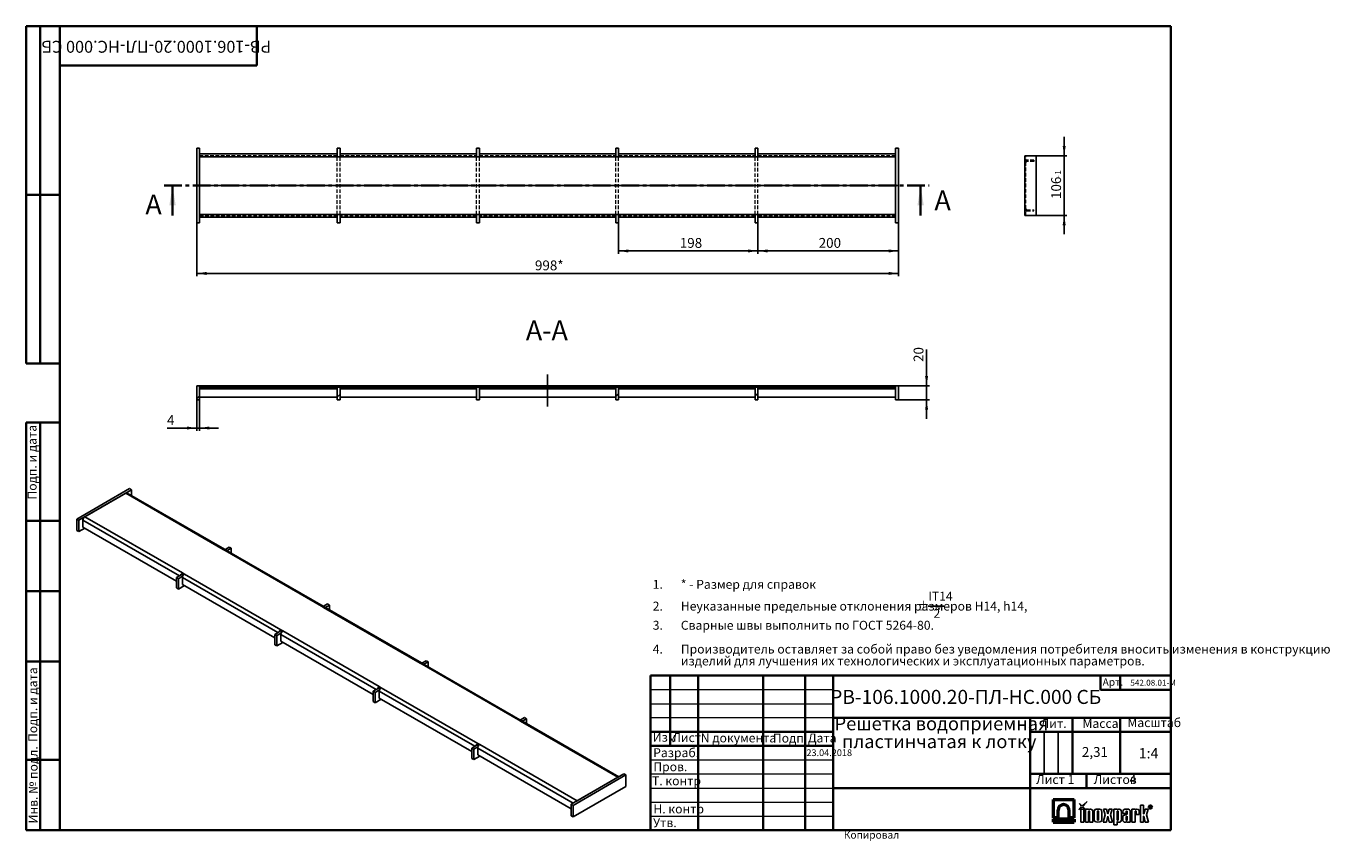
# Model space of a CAD drawing. Units: millimetres. Extents: x 8 to 472, y 1 to 291.
import ezdxf

# ---------------------------------------------------------------- set-up
doc = ezdxf.new("R2010")
doc.units = ezdxf.units.MM
for name, pattern in [('SLD-Сплошная', [0]), ('SLD-Тонкая-Толстая', [10.16, 6.35, -1.27, 1.27, -1.27]), ('SLD-Штриховая', [1.905, 1.27, -0.635])]:
    doc.linetypes.add(name, pattern=pattern)
doc.layers.add('FORMAT', color=7, linetype='SLD-Сплошная')
for name, color, linetype, lineweight in [('INOX', 150, 'SLD-Сплошная', 35), ('ОСНОВНАЯ_ЛИНИЯ', 179, 'SLD-Сплошная', 140), ('РИСОВАНИЕ', 216, 'SLD-Сплошная', 50)]:
    doc.layers.add(name, color=color, linetype=linetype, lineweight=lineweight)
doc.styles.add('SLDTEXTSTYLE1', font='GOST_0.TTF', dxfattribs={"bigfont": 'bigfont'})
doc.styles.add('SLDTEXTSTYLE2', font='GOST_0.TTF')
doc.styles.add('SLDTEXTSTYLE3', font='GOST_0.TTF', dxfattribs={"width": 0.747562})
doc.styles.add('SLDTEXTSTYLE4', font='GOST_0.TTF', dxfattribs={"bigfont": 'bigfont'})
doc.styles.add('SLDTEXTSTYLE5', font='GOST_0.TTF')
doc.dimstyles.new('SLDDIMSTYLE0', dxfattribs={"dimtxt": 3.5, "dimasz": 3.5, "dimexe": 0, "dimexo": 0.0625, "dimgap": 0.875, "dimtad": 2, "dimlfac": 4, "dimrnd": 1e-09, "dimzin": 12, "dimdsep": 46, "dimtxsty": 'SLDTEXTSTYLE2', "dimsah": 1, "dimcen": 0.09, "dimadec": 0, "dimazin": 3, "dimtfac": 1, "dimtdec": 3, "dimtofl": 0, "dimtmove": 0, "dimatfit": 3, "dimfxl": 1, "dimfrac": 2, "dimtolj": 1, "dimtzin": 12, "dimarcsym": 0})
doc.dimstyles.new('SLDDIMSTYLE1', dxfattribs={"dimtxt": 3.5, "dimasz": 3.5, "dimexe": 0, "dimexo": 0.0625, "dimgap": 0.875, "dimtad": 2, "dimlfac": 4, "dimrnd": 1e-09, "dimzin": 12, "dimdsep": 46, "dimtxsty": 'SLDTEXTSTYLE2', "dimsah": 1, "dimcen": 0.09, "dimadec": 0, "dimazin": 3, "dimtfac": 1, "dimtdec": 3, "dimtmove": 0, "dimatfit": 0, "dimfxl": 1, "dimfrac": 2, "dimtolj": 1, "dimtzin": 12, "dimarcsym": 0})
doc.dimstyles.new('SLDDIMSTYLE2', dxfattribs={"dimtxt": 3.5, "dimasz": 3.5, "dimexe": 0, "dimexo": 0.0625, "dimgap": 0.875, "dimtad": 2, "dimlfac": 5, "dimrnd": 1e-09, "dimzin": 12, "dimdsep": 46, "dimtxsty": 'SLDTEXTSTYLE2', "dimsah": 1, "dimcen": 0.09, "dimadec": 0, "dimazin": 3, "dimtol": 1, "dimtm": 1, "dimtfac": 1, "dimtdec": 3, "dimtmove": 0, "dimatfit": 0, "dimfxl": 1, "dimfrac": 2, "dimtolj": 1, "dimarcsym": 0})

# ---------------------------------------------------------------- blocks, each defined once
blk = doc.blocks.new('Блок1')
at = {"color": 96, "linetype": 'SLD-Сплошная', "lineweight": 25, "true_color": 0x008000}
for p, q in [((373.66, 9.38), (374.8, 9.38)), ((373.66, 4.82), (373.66, 9.38)), ((374.8, 9.38), (374.8, 4.82)), ((375.3, 4.82), (375.3, 9.38)), ((375.3, 9.38), (376.45, 9.38)), ((376.45, 9.38), (376.45, 9.18)), ((382.83, 9.38), (381.76, 9.38)), ((381.76, 9.38), (382.37, 7.38)), ((383.29, 7.72), (382.83, 9.38)), ((383.29, 7.72), (383.74, 9.38)), ((383.74, 9.38), (384.82, 9.38)), ((384.82, 9.38), (384.21, 7.38)), ((385.46, 3.79), (385.46, 9.38)), ((385.46, 9.38), (386.61, 9.38)), ((386.61, 9.38), (386.61, 9.18)), ((391.87, 9.38), (393.01, 9.38)), ((391.87, 4.82), (391.87, 9.38)), ((393.01, 9.38), (393.01, 9.18)), ((394.91, 4.82), (394.91, 10.88)), ((394.91, 10.88), (395.99, 10.88)), ((395.99, 10.88), (395.99, 7.72)), ((396.05, 7.72), (396.5, 9.38)), ((396.5, 9.38), (397.58, 9.38)), ((397.58, 9.38), (396.97, 7.38)), ((374.8, 4.82), (373.66, 4.82)), ((376.45, 4.82), (375.3, 4.82)), ((376.45, 8.51), (376.45, 4.82)), ((376.82, 4.82), (376.82, 8.51)), ((377.96, 4.82), (376.82, 4.82)), ((377.96, 8.34), (377.96, 4.82)), ((378.46, 5.85), (378.46, 8.48)), ((379.61, 8.58), (379.61, 6.52)), ((379.61, 6.52), (379.61, 5.68)), ((379.96, 6.48), (379.96, 8.58)), ((379.96, 5.68), (379.96, 6.48)), ((381.11, 8.41), (381.11, 5.85)), ((382.37, 7.38), (381.61, 4.82)), ((381.61, 4.82), (382.79, 4.82)), ((382.79, 4.82), (383.29, 6.97)), ((383.78, 4.82), (383.29, 6.97)), ((384.96, 4.82), (383.78, 4.82)), ((384.21, 7.38), (384.96, 4.82)), ((386.61, 8.49), (386.61, 5.71)), ((386.61, 5.02), (386.61, 3.79)), ((386.97, 5.71), (386.97, 8.49)), ((388.11, 8.34), (388.11, 5.86)), ((388.61, 7.84), (388.61, 8.52)), ((389.76, 7.84), (388.61, 7.84)), ((388.61, 5.82), (388.61, 6.59)), ((389.16, 7.3), (390.13, 7.69)), ((389.76, 8.53), (389.76, 7.84)), ((389.76, 6.61), (389.76, 6.55)), ((389.76, 6.55), (389.76, 5.66)), ((390.13, 6.92), (389.93, 6.83)), ((390.13, 7.69), (390.13, 8.53)), ((390.13, 5.66), (390.13, 6.92)), ((390.13, 4.82), (390.13, 5)), ((391.28, 4.82), (390.13, 4.82)), ((391.28, 8.52), (391.28, 4.82)), ((393.01, 4.82), (391.87, 4.82)), ((393.01, 8.51), (393.01, 4.82)), ((393.38, 7.52), (393.38, 8.51)), ((394.47, 7.52), (393.38, 7.52)), ((394.47, 8.34), (394.47, 7.52)), ((395.99, 4.82), (394.91, 4.82)), ((395.99, 7.72), (396.05, 7.72)), ((395.99, 6.97), (395.99, 4.82)), ((396.05, 6.97), (395.99, 6.97)), ((396.54, 4.82), (396.05, 6.97)), ((397.72, 4.82), (396.54, 4.82)), ((396.97, 7.38), (397.72, 4.82)), ((386.61, 3.79), (385.46, 3.79))]:
    blk.add_line(p, q, dxfattribs=at)
at = {"color": 8, "linetype": 'Continuous', "lineweight": 0, "true_color": 0x808080}
for points in [[(373.01, 9.18), (373.31, 9.57), (373.71, 9.91), (373.79, 10.41)], [(375.95, 12.16), (375.5, 11.64), (374.76, 11.01), (374.55, 10.34)], [(374.55, 10.34), (374.59, 10.07), (374.92, 9.72), (375.07, 9.54)]]:
    blk.add_open_spline(points, degree=3, dxfattribs=at)
for points, knots in [([(375.07, 9.54), (374.83, 9.66), (374.69, 9.87), (374.42, 9.96), (373.87, 10.15), (373.36, 9.49), (373.01, 9.18)], [0, 0, 0, 0, 1, 1, 1, 2, 2, 2, 2]), ([(373.09, 11.48), (373.47, 11.29), (373.7, 10.79), (374.17, 10.75), (374.48, 10.73), (375.77, 11.98), (375.95, 12.16)], [0, 0, 0, 0, 1, 1, 1, 2, 2, 2, 2]), ([(373.79, 10.41), (373.78, 10.63), (373.48, 11.05), (373.28, 11.28), (373.09, 11.48)], [0, 0, 0, 0, 0.452062, 1, 1, 1, 1])]:
    blk.add_open_spline(points, degree=3, knots=knots, dxfattribs=at)
at = {"color": 96, "linetype": 'SLD-Сплошная', "lineweight": 25, "true_color": 0x008000}
for points, degree in [([(376.45, 9.18), (376.55, 9.25), (376.65, 9.31), (376.77, 9.35)], 3), ([(376.77, 9.35), (376.88, 9.39), (376.99, 9.41), (377.11, 9.41)], 3), ([(377.11, 9.41), (377.42, 9.41), (377.65, 9.34), (377.77, 9.2)], 3), ([(378.71, 9.25), (378.88, 9.38), (379.27, 9.44), (379.85, 9.44)], 3), ([(379.85, 9.44), (380.37, 9.44), (380.71, 9.38), (380.88, 9.27)], 3), ([(386.61, 9.18), (386.71, 9.25), (386.81, 9.31), (386.92, 9.35)], 3), ([(386.92, 9.35), (387.04, 9.39), (387.15, 9.41), (387.26, 9.41)], 3), ([(387.26, 9.41), (387.58, 9.41), (387.79, 9.34), (387.92, 9.2)], 3), ([(388.88, 9.24), (389.05, 9.35), (389.41, 9.41), (389.94, 9.41)], 3), ([(389.94, 9.41), (390.48, 9.41), (390.85, 9.35), (391.02, 9.22)], 3), ([(393.01, 9.18), (393.11, 9.25), (393.21, 9.31), (393.32, 9.35)], 3), ([(393.32, 9.35), (393.43, 9.39), (393.53, 9.41), (393.65, 9.41)], 3), ([(393.65, 9.41), (393.95, 9.41), (394.16, 9.34), (394.27, 9.18)], 3), ([(376.5, 8.67), (376.47, 8.65), (376.45, 8.59), (376.45, 8.51)], 3), ([(376.64, 8.72), (376.57, 8.72), (376.52, 8.7), (376.5, 8.67)], 3), ([(376.78, 8.67), (376.75, 8.7), (376.69, 8.72), (376.64, 8.72)], 3), ([(376.82, 8.51), (376.82, 8.59), (376.81, 8.65), (376.78, 8.67)], 3), ([(377.77, 9.2), (377.9, 9.04), (377.96, 8.76), (377.96, 8.34)], 3), ([(378.46, 8.48), (378.46, 8.87), (378.54, 9.13), (378.71, 9.25)], 3), ([(378.7, 4.99), (378.54, 5.11), (378.46, 5.4), (378.46, 5.85)], 3), ([(379.76, 4.82), (379.22, 4.82), (378.87, 4.87), (378.7, 4.99)], 3), ([(379.65, 8.76), (379.62, 8.72), (379.61, 8.66), (379.61, 8.58)], 3), ([(379.61, 5.68), (379.61, 5.59), (379.62, 5.54), (379.65, 5.51)], 3), ([(379.78, 8.8), (379.72, 8.8), (379.68, 8.79), (379.65, 8.76)], 3), ([(379.65, 5.51), (379.68, 5.47), (379.72, 5.45), (379.78, 5.45)], 3), ([(380.87, 4.99), (380.71, 4.87), (380.34, 4.82), (379.76, 4.82)], 3), ([(379.92, 8.75), (379.89, 8.79), (379.85, 8.8), (379.78, 8.8)], 3), ([(379.78, 5.45), (379.85, 5.45), (379.89, 5.47), (379.92, 5.49)], 3), ([(379.96, 8.58), (379.96, 8.66), (379.95, 8.72), (379.92, 8.75)], 3), ([(379.92, 5.49), (379.95, 5.52), (379.96, 5.58), (379.96, 5.68)], 3), ([(381.11, 5.85), (381.11, 5.4), (381.04, 5.1), (380.87, 4.99)], 3), ([(380.88, 9.27), (381.04, 9.14), (381.11, 8.86), (381.11, 8.41)], 3), ([(386.65, 8.66), (386.62, 8.63), (386.61, 8.58), (386.61, 8.49)], 3), ([(386.61, 5.71), (386.61, 5.62), (386.62, 5.56), (386.65, 5.52)], 3), ([(386.92, 4.85), (386.81, 4.89), (386.71, 4.93), (386.61, 5.02)], 3), ([(386.8, 8.72), (386.72, 8.72), (386.68, 8.7), (386.65, 8.66)], 3), ([(386.65, 5.52), (386.68, 5.49), (386.72, 5.48), (386.8, 5.48)], 3), ([(386.91, 8.67), (386.88, 8.7), (386.85, 8.72), (386.8, 8.72)], 3), ([(386.8, 5.48), (386.85, 5.48), (386.89, 5.49), (386.94, 5.54)], 3), ([(386.97, 8.59), (386.97, 8.62), (386.95, 8.65), (386.91, 8.67)], 3), ([(387.29, 4.79), (387.16, 4.79), (387.04, 4.8), (386.92, 4.85)], 3), ([(386.94, 5.54), (386.95, 5.56), (386.97, 5.62), (386.97, 5.71)], 3), ([(386.97, 8.55), (386.97, 8.58), (386.97, 8.59)], 2), ([(386.97, 8.49), (386.97, 8.52), (386.97, 8.53), (386.97, 8.55)], 3), ([(387.93, 5.02), (387.8, 4.86), (387.59, 4.79), (387.29, 4.79)], 3), ([(387.92, 9.2), (388.06, 9.04), (388.11, 8.76), (388.11, 8.34)], 3), ([(388.11, 5.86), (388.11, 5.45), (388.06, 5.17), (387.93, 5.02)], 3), ([(388.61, 8.52), (388.61, 8.89), (388.7, 9.13), (388.88, 9.24)], 3), ([(388.61, 6.59), (388.61, 6.77), (388.65, 6.92), (388.74, 7.01)], 3), ([(388.8, 5), (388.68, 5.14), (388.61, 5.41), (388.61, 5.82)], 3), ([(388.74, 7.01), (388.82, 7.11), (388.97, 7.2), (389.16, 7.3)], 3), ([(389.42, 4.79), (389.14, 4.79), (388.92, 4.86), (388.8, 5)], 3), ([(389.8, 4.85), (389.68, 4.8), (389.56, 4.79), (389.42, 4.79)], 3), ([(389.8, 8.72), (389.77, 8.67), (389.76, 8.62), (389.76, 8.53)], 3), ([(389.8, 6.75), (389.77, 6.7), (389.76, 6.66), (389.76, 6.61)], 3), ([(389.76, 5.66), (389.76, 5.58), (389.77, 5.51), (389.8, 5.48)], 3), ([(389.94, 8.77), (389.87, 8.77), (389.83, 8.75), (389.8, 8.72)], 3), ([(389.93, 6.83), (389.87, 6.82), (389.83, 6.77), (389.8, 6.75)], 3), ([(389.8, 5.48), (389.83, 5.44), (389.89, 5.42), (389.96, 5.42)], 3), ([(390.13, 5), (390.03, 4.93), (389.92, 4.87), (389.8, 4.85)], 3), ([(390.09, 8.72), (390.06, 8.75), (390.02, 8.77), (389.94, 8.77)], 3), ([(389.96, 5.42), (390.02, 5.42), (390.06, 5.44), (390.09, 5.47)], 3), ([(390.13, 8.53), (390.13, 8.63), (390.11, 8.69), (390.09, 8.72)], 3), ([(390.09, 5.47), (390.11, 5.51), (390.13, 5.56), (390.13, 5.66)], 3), ([(391.02, 9.22), (391.19, 9.11), (391.28, 8.87), (391.28, 8.52)], 3), ([(393.05, 8.67), (393.02, 8.65), (393.01, 8.59), (393.01, 8.51)], 3), ([(393.19, 8.72), (393.12, 8.72), (393.08, 8.7), (393.05, 8.67)], 3), ([(393.34, 8.67), (393.31, 8.7), (393.26, 8.72), (393.19, 8.72)], 3), ([(393.38, 8.51), (393.38, 8.59), (393.36, 8.65), (393.34, 8.67)], 3), ([(394.27, 9.18), (394.4, 9.04), (394.47, 8.76), (394.47, 8.34)], 3)]:
    blk.add_open_spline(points, degree=degree, dxfattribs=at)
at = {"layer": 'ОСНОВНАЯ_ЛИНИЯ', "color": 96, "lineweight": 25, "true_color": 0x008000}
blk.add_line((371.3, 12.82), (371.3, 6.32), dxfattribs=at)
at = {"layer": 'РИСОВАНИЕ'}
for p, q in [((363.79, 12.82), (371.3, 12.82)), ((363.79, 12.82), (363.79, 6.32)), ((371.3, 6.32), (371.3, 12.82)), ((365.59, 6.32), (363.79, 6.32)), ((363.79, 6.32), (363.89, 6.22)), ((363.79, 5.82), (363.79, 4.82)), ((371.3, 5.82), (363.79, 5.82)), ((363.79, 4.82), (371.3, 4.82)), ((365.59, 6.32), (365.59, 9.07)), ((369.5, 6.32), (369.5, 9.07)), ((371.3, 6.32), (369.5, 6.32)), ((371.3, 5.82), (371.3, 4.82))]:
    blk.add_line(p, q, dxfattribs=at)
at = {"layer": 'РИСОВАНИЕ', "color": 96, "lineweight": 25, "true_color": 0x008000}
for p, q in [((363.79, 12.82), (371.3, 12.82)), ((363.79, 6.32), (363.79, 12.82)), ((398.13, 9.78), (398.13, 10.48)), ((398.13, 10.48), (398.38, 10.48)), ((398.25, 9.78), (398.13, 9.78)), ((398.38, 10.39), (398.25, 10.39)), ((398.25, 10.39), (398.25, 10.17)), ((398.25, 10.17), (398.39, 10.17)), ((398.32, 10.08), (398.25, 10.08)), ((398.25, 10.08), (398.25, 9.78)), ((398.59, 9.78), (398.53, 9.89)), ((398.73, 9.78), (398.59, 9.78)), ((398.64, 9.91), (398.73, 9.78)), ((365.59, 6.32), (363.79, 6.32)), ((363.79, 5.82), (371.3, 5.82)), ((363.79, 4.82), (363.79, 5.82)), ((371.3, 4.82), (363.79, 4.82)), ((365.59, 9.07), (365.59, 6.32)), ((369.5, 6.32), (369.5, 9.07)), ((371.3, 6.32), (369.5, 6.32)), ((371.3, 5.82), (371.3, 4.82))]:
    blk.add_line(p, q, dxfattribs=at)
at = {"layer": 'РИСОВАНИЕ', "color": 96, "lineweight": 35, "true_color": 0x008000}
blk.add_circle((398.42, 10.14), 0.6, dxfattribs=at)
at = {"layer": 'РИСОВАНИЕ'}
blk.add_arc((367.54, 9.07), 1.96, 0, 180, dxfattribs=at)
at = {"layer": 'РИСОВАНИЕ', "color": 96, "lineweight": 25, "true_color": 0x008000}
blk.add_arc((367.54, 9.07), 1.96, 0, 180, dxfattribs=at)
for points in [[(398.41, 10.05), (398.39, 10.07), (398.36, 10.08), (398.32, 10.08)], [(398.38, 10.48), (398.46, 10.48), (398.52, 10.48), (398.56, 10.46)], [(398.49, 10.37), (398.47, 10.38), (398.43, 10.39), (398.38, 10.39)], [(398.39, 10.17), (398.45, 10.17), (398.5, 10.18), (398.52, 10.2)], [(398.53, 9.89), (398.48, 9.97), (398.44, 10.03), (398.41, 10.05)], [(398.62, 10.16), (398.59, 10.12), (398.54, 10.1), (398.48, 10.09)], [(398.48, 10.09), (398.5, 10.08), (398.52, 10.07), (398.54, 10.05)], [(398.54, 10.34), (398.53, 10.35), (398.51, 10.37), (398.49, 10.37)], [(398.52, 10.2), (398.55, 10.22), (398.56, 10.25), (398.56, 10.28)], [(398.56, 10.28), (398.56, 10.3), (398.55, 10.32), (398.54, 10.34)], [(398.54, 10.05), (398.57, 10.03), (398.6, 9.98), (398.64, 9.91)], [(398.56, 10.46), (398.59, 10.45), (398.62, 10.43), (398.65, 10.39)], [(398.68, 10.29), (398.68, 10.24), (398.66, 10.19), (398.62, 10.16)], [(398.65, 10.39), (398.67, 10.36), (398.68, 10.33), (398.68, 10.29)]]:
    blk.add_open_spline(points, degree=3, dxfattribs=at)
blk = doc.blocks.new('SW_NOTE_0')
at = {"layer": 'FORMAT', "color": 0, "char_height": 4.7625, "attachment_point": 2, "style": 'SLDTEXTSTYLE1'}
for s, insert in [(' Решетка водоприемная ', (29.69, 6.28)), ('пластинчатая к лотку', (29.62, -0.07))]:
    blk.add_mtext(s, dxfattribs=dict(at, insert=insert))
blk = doc.blocks.new('SW_NOTE_1')
at = {"layer": 'FORMAT', "color": 0}
blk.add_line((87.97, -5.16), (93.55, -5.16), dxfattribs=at)
at = {"layer": 'FORMAT', "color": 0, "attachment_point": 1}
for s, insert, char_height, style in [('1.', (-10, 4.19), 3.175, 'SLDTEXTSTYLE2'), ('* - Размер для справок', (0, 4.19), 3.175, 'SLDTEXTSTYLE1'), ('2.', (-10, -3.56), 3.175, 'SLDTEXTSTYLE2'), ('Неуказанные предельные отклонения размеров H14, h14, ', (0, -3.56), 3.175, 'SLDTEXTSTYLE1'), ('%%p', (84.07, -3.56), 3.175, 'SLDTEXTSTYLE2'), ('IT14', (87.97, -0.05), 3.175, 'SLDTEXTSTYLE2'), ('2', (89.83, -6.14), 3.17, 'SLDTEXTSTYLE2'), ('3.', (-10, -10.37), 3.175, 'SLDTEXTSTYLE2'), ('Сварные швы выполнить по ГОСТ 5264-80.', (0, -10.37), 3.175, 'SLDTEXTSTYLE1'), ('Производитель оставляет за собой право без уведомления потребителя вносить изменения в конструкцию ', (0, -18.84), 3.175, 'SLDTEXTSTYLE1'), ('4.', (-10, -18.84), 3.175, 'SLDTEXTSTYLE2'), ('изделий для лучшения их технологических и эксплуатационных параметров.', (0, -23.07), 3.175, 'SLDTEXTSTYLE1')]:
    blk.add_mtext(s, dxfattribs=dict(at, insert=insert, char_height=char_height, style=style))
blk = doc.blocks.new('_D')
at = {"layer": 'FORMAT'}
for p, q in [((68.66, 221.01), (68.66, 202.02)), ((318.16, 221.01), (318.16, 202.02)), ((318.16, 203.02), (68.66, 203.02))]:
    blk.add_line(p, q, dxfattribs=at)
for points in [[(68.66, 203.02), (72.16, 202.48), (72.16, 203.56)], [(318.16, 203.02), (314.66, 203.56), (314.66, 202.48)]]:
    blk.add_solid(points, dxfattribs=at)
at = {"layer": 'FORMAT', "insert": (188.92, 207.63), "char_height": 3.5, "attachment_point": 1, "style": 'SLDTEXTSTYLE5'}
blk.add_mtext('998*', dxfattribs=at)
blk = doc.blocks.new('_D_1')
at = {"layer": 'FORMAT'}
for p, q in [((268.16, 221.01), (268.16, 210.02)), ((318.16, 221.01), (318.16, 210.02)), ((268.16, 211.02), (318.16, 211.02))]:
    blk.add_line(p, q, dxfattribs=at)
for points in [[(268.16, 211.02), (271.66, 210.48), (271.66, 211.56)], [(318.16, 211.02), (314.66, 211.56), (314.66, 210.48)]]:
    blk.add_solid(points, dxfattribs=at)
at = {"layer": 'FORMAT', "insert": (289.79, 215.63), "char_height": 3.5, "attachment_point": 1, "style": 'SLDTEXTSTYLE5'}
blk.add_mtext('200', dxfattribs=at)
blk = doc.blocks.new('_D_2')
at = {"layer": 'FORMAT'}
for p, q in [((218.66, 221.01), (218.66, 210.02)), ((268.16, 221.01), (268.16, 210.02)), ((218.66, 211.02), (268.16, 211.02))]:
    blk.add_line(p, q, dxfattribs=at)
for points in [[(218.66, 211.02), (222.16, 210.48), (222.16, 211.56)], [(268.16, 211.02), (264.66, 211.56), (264.66, 210.48)]]:
    blk.add_solid(points, dxfattribs=at)
at = {"layer": 'FORMAT', "insert": (240.42, 215.63), "char_height": 3.5, "attachment_point": 1, "style": 'SLDTEXTSTYLE5'}
blk.add_mtext('198', dxfattribs=at)
blk = doc.blocks.new('_D_3')
at = {"layer": 'FORMAT'}
for p, q in [((328.16, 163.04), (328.16, 176.02)), ((318.17, 163.04), (329.16, 163.04)), ((328.16, 163.04), (328.16, 158.04)), ((318.17, 158.04), (329.16, 158.04)), ((328.16, 158.04), (328.16, 151.31))]:
    blk.add_line(p, q, dxfattribs=at)
for points in [[(328.16, 163.04), (328.69, 166.54), (327.62, 166.54)], [(328.16, 158.04), (327.62, 154.54), (328.69, 154.54)]]:
    blk.add_solid(points, dxfattribs=at)
at = {"layer": 'FORMAT', "insert": (323.54, 171.54), "char_height": 3.5, "attachment_point": 1, "rotation": 90, "style": 'SLDTEXTSTYLE5'}
blk.add_mtext('20', dxfattribs=at)
blk = doc.blocks.new('_D_4')
at = {"layer": 'FORMAT'}
for p, q in [((68.66, 158.03), (68.66, 147.04)), ((69.66, 158.03), (69.66, 147.04)), ((68.66, 148.04), (58.13, 148.04)), ((69.66, 148.04), (68.66, 148.04)), ((69.66, 148.04), (76.39, 148.04))]:
    blk.add_line(p, q, dxfattribs=at)
for points in [[(68.66, 148.04), (65.16, 148.58), (65.16, 147.5)], [(69.66, 148.04), (73.16, 147.5), (73.16, 148.58)]]:
    blk.add_solid(points, dxfattribs=at)
at = {"layer": 'FORMAT', "insert": (58.13, 152.65), "char_height": 3.5, "attachment_point": 1, "style": 'SLDTEXTSTYLE5'}
blk.add_mtext('4', dxfattribs=at)
blk = doc.blocks.new('_D_5')
at = {"layer": 'FORMAT'}
for p, q in [((377.07, 244.87), (377.07, 251.6)), ((367.08, 244.87), (378.07, 244.87)), ((377.07, 223.67), (377.07, 244.87)), ((367.08, 223.67), (378.07, 223.67)), ((377.07, 223.67), (377.07, 216.94))]:
    blk.add_line(p, q, dxfattribs=at)
for points in [[(377.07, 244.87), (377.61, 248.37), (376.53, 248.37)], [(377.07, 223.67), (376.53, 220.17), (377.61, 220.17)]]:
    blk.add_solid(points, dxfattribs=at)
at = {"layer": 'FORMAT', "attachment_point": 1, "rotation": 90, "style": 'SLDTEXTSTYLE5'}
for s, insert, char_height in [('106', (372.46, 229.49), 3.5), ('1', (373.86, 238.15), 2.1), ('-', (373.86, 236.96), 2.1)]:
    blk.add_mtext(s, dxfattribs=dict(at, insert=insert, char_height=char_height))

msp = doc.modelspace()

# ---------------------------------------------------------------- hatches: boundary and pattern name
at = {"linetype": 'SLD-Сплошная', "lineweight": 18}
h = msp.add_hatch(dxfattribs=at)
h.set_pattern_fill('ANSI32', style=0)
h.paths.add_polyline_path([(69.6555, 158.0374), (69.6555, 163.0374), (68.6555, 163.0374), (68.6555, 158.0374)], flags=0)
h = msp.add_hatch(dxfattribs=at)
h.set_pattern_fill('ANSI32', angle=3e-322, style=0)
h.paths.add_polyline_path([(69.6555, 162.5374), (317.1555, 162.5374), (317.1555, 163.0374), (69.6555, 163.0374)], flags=0)
h = msp.add_hatch(dxfattribs=at)
h.set_pattern_fill('ANSI32', style=0)
h.paths.add_polyline_path([(119.6555, 158.0374), (119.6555, 162.5374), (118.6555, 162.5374), (118.6555, 158.0374)], flags=0)
h = msp.add_hatch(dxfattribs=at)
h.set_pattern_fill('ANSI32', style=0)
h.paths.add_polyline_path([(169.1555, 158.0374), (169.1555, 162.5374), (168.1555, 162.5374), (168.1555, 158.0374)], flags=0)
h = msp.add_hatch(dxfattribs=at)
h.set_pattern_fill('ANSI32', style=0)
h.paths.add_polyline_path([(218.6555, 158.0374), (218.6555, 162.5374), (217.6555, 162.5374), (217.6555, 158.0374)], flags=0)
h = msp.add_hatch(dxfattribs=at)
h.set_pattern_fill('ANSI32', style=0)
h.paths.add_polyline_path([(268.1555, 158.0374), (268.1555, 162.5374), (267.1555, 162.5374), (267.1555, 158.0374)], flags=0)
h = msp.add_hatch(dxfattribs=at)
h.set_pattern_fill('ANSI32', style=0)
h.paths.add_polyline_path([(318.1555, 158.0374), (318.1555, 163.0374), (317.1555, 163.0374), (317.1555, 158.0374)], flags=0)

# ---------------------------------------------------------------- linework, layer by layer
at = {"color": 7, "linetype": 'SLD-Сплошная', "lineweight": 25}
for p, q in [((69.6555, 247.5176), (68.6555, 247.5176)), ((68.6555, 221.0176), (68.6555, 247.5176)), ((69.6555, 221.0176), (69.6555, 247.5176)), ((119.6555, 247.5176), (118.6555, 247.5176)), ((118.6555, 245.3836), (118.6555, 247.5176)), ((119.6555, 245.3836), (119.6555, 247.5176)), ((169.1555, 247.5176), (168.1555, 247.5176)), ((168.1555, 245.3836), (168.1555, 247.5176)), ((169.1555, 245.3836), (169.1555, 247.5176)), ((218.6555, 247.5176), (217.6555, 247.5176)), ((217.6555, 245.3836), (217.6555, 247.5176)), ((218.6555, 245.3836), (218.6555, 247.5176)), ((268.1555, 247.5176), (267.1555, 247.5176)), ((267.1555, 245.3836), (267.1555, 247.5176)), ((268.1555, 245.3836), (268.1555, 247.5176)), ((318.1555, 247.5176), (317.1555, 247.5176)), ((317.1555, 221.0176), (317.1555, 247.5176)), ((318.1555, 221.0176), (318.1555, 247.5176)), ((69.6555, 245.5176), (118.6555, 245.5176)), ((118.6555, 244.5176), (69.6555, 244.5176)), ((69.6555, 244.5176), (69.6555, 224.0176)), ((118.6555, 245.3836), (118.6555, 244.5176)), ((119.6555, 244.5176), (118.6555, 244.5176)), ((119.6555, 245.5176), (168.1555, 245.5176)), ((119.6555, 244.5176), (119.6555, 245.3836)), ((168.1555, 244.5176), (119.6555, 244.5176)), ((168.1555, 245.3836), (168.1555, 244.5176)), ((169.1555, 244.5176), (168.1555, 244.5176)), ((169.1555, 245.5176), (217.6555, 245.5176)), ((169.1555, 244.5176), (169.1555, 245.3836)), ((217.6555, 244.5176), (169.1555, 244.5176)), ((217.6555, 245.3836), (217.6555, 244.5176)), ((218.6555, 244.5176), (217.6555, 244.5176)), ((218.6555, 245.5176), (267.1555, 245.5176)), ((218.6555, 244.5176), (218.6555, 245.3836)), ((267.1555, 244.5176), (218.6555, 244.5176)), ((267.1555, 245.3836), (267.1555, 244.5176)), ((268.1555, 244.5176), (267.1555, 244.5176)), ((268.1555, 245.5176), (317.1555, 245.5176)), ((268.1555, 244.5176), (268.1555, 245.3836)), ((317.1555, 244.5176), (268.1555, 244.5176)), ((317.1555, 224.0176), (317.1555, 244.5176)), ((363.0728, 223.6676), (363.0728, 244.8676)), ((367.0728, 244.8676), (363.0728, 244.8676)), ((367.0728, 223.6676), (367.0728, 244.8676)), ((69.6555, 224.0176), (118.6555, 224.0176)), ((118.6555, 223.0176), (69.6555, 223.0176)), ((118.6555, 224.0176), (119.6555, 224.0176)), ((118.6555, 224.0176), (118.6555, 223.1516)), ((118.6555, 221.0176), (118.6555, 223.1516)), ((119.6555, 224.0176), (168.1555, 224.0176)), ((119.6555, 223.1516), (119.6555, 224.0176)), ((119.6555, 221.0176), (119.6555, 223.1516)), ((168.1555, 223.0176), (119.6555, 223.0176)), ((168.1555, 224.0176), (169.1555, 224.0176)), ((168.1555, 224.0176), (168.1555, 223.1516)), ((168.1555, 221.0176), (168.1555, 223.1516)), ((169.1555, 224.0176), (217.6555, 224.0176)), ((169.1555, 223.1516), (169.1555, 224.0176)), ((169.1555, 221.0176), (169.1555, 223.1516)), ((217.6555, 223.0176), (169.1555, 223.0176)), ((217.6555, 224.0176), (218.6555, 224.0176)), ((217.6555, 224.0176), (217.6555, 223.1516)), ((217.6555, 221.0176), (217.6555, 223.1516)), ((218.6555, 224.0176), (267.1555, 224.0176)), ((218.6555, 223.1516), (218.6555, 224.0176)), ((218.6555, 221.0176), (218.6555, 223.1516)), ((267.1555, 223.0176), (218.6555, 223.0176)), ((267.1555, 224.0176), (268.1555, 224.0176)), ((267.1555, 224.0176), (267.1555, 223.1516)), ((267.1555, 221.0176), (267.1555, 223.1516)), ((268.1555, 223.1516), (268.1555, 224.0176)), ((268.1555, 224.0176), (317.1555, 224.0176)), ((268.1555, 221.0176), (268.1555, 223.1516)), ((317.1555, 223.0176), (268.1555, 223.0176)), ((367.0728, 223.6676), (363.0728, 223.6676)), ((69.6555, 221.0176), (68.6555, 221.0176)), ((119.6555, 221.0176), (118.6555, 221.0176)), ((169.1555, 221.0176), (168.1555, 221.0176)), ((218.6555, 221.0176), (217.6555, 221.0176)), ((268.1555, 221.0176), (267.1555, 221.0176)), ((318.1555, 221.0176), (317.1555, 221.0176)), ((68.6555, 163.0374), (68.6555, 158.0374)), ((69.6555, 163.0374), (68.6555, 163.0374)), ((69.6555, 163.0374), (69.6555, 158.0374)), ((317.1555, 163.0374), (69.6555, 163.0374)), ((69.6555, 163.0374), (69.6555, 162.5374)), ((317.1555, 162.5374), (69.6555, 162.5374)), ((118.6555, 162.5374), (118.6555, 158.0374)), ((119.6555, 162.5374), (118.6555, 162.5374)), ((119.6555, 162.5374), (119.6555, 158.0374)), ((168.1555, 162.5374), (168.1555, 158.0374)), ((169.1555, 162.5374), (168.1555, 162.5374)), ((169.1555, 162.5374), (169.1555, 158.0374)), ((217.6555, 162.5374), (217.6555, 158.0374)), ((218.6555, 162.5374), (217.6555, 162.5374)), ((218.6555, 162.5374), (218.6555, 158.0374)), ((267.1555, 162.5374), (267.1555, 158.0374)), ((268.1555, 162.5374), (267.1555, 162.5374)), ((268.1555, 162.5374), (268.1555, 158.0374)), ((317.1555, 163.0374), (317.1555, 158.0374)), ((318.1555, 163.0374), (317.1555, 163.0374)), ((317.1555, 162.5374), (317.1555, 163.0374)), ((318.1555, 163.0374), (318.1555, 158.0374)), ((69.6555, 158.0374), (68.6555, 158.0374)), ((69.6555, 162.0374), (118.6555, 162.0374)), ((69.6555, 159.0374), (118.6555, 159.0374)), ((119.6555, 158.0374), (118.6555, 158.0374)), ((119.6555, 162.0374), (168.1555, 162.0374)), ((119.6555, 159.0374), (168.1555, 159.0374)), ((169.1555, 158.0374), (168.1555, 158.0374)), ((169.1555, 162.0374), (217.6555, 162.0374)), ((169.1555, 159.0374), (217.6555, 159.0374)), ((218.6555, 158.0374), (217.6555, 158.0374)), ((218.6555, 162.0374), (267.1555, 162.0374)), ((218.6555, 159.0374), (267.1555, 159.0374)), ((268.1555, 158.0374), (267.1555, 158.0374)), ((268.1555, 162.0374), (317.1555, 162.0374)), ((268.1555, 159.0374), (317.1555, 159.0374)), ((318.1555, 158.0374), (317.1555, 158.0374)), ((26.0901, 115.6807), (44.8284, 126.4981)), ((26.7972, 115.2725), (45.5356, 126.0899)), ((45.5356, 126.0899), (44.8284, 126.4981)), ((45.5356, 123.9788), (45.5356, 126.0899)), ((43.4142, 124.8653), (28.9185, 116.4971)), ((78.0625, 104.8633), (43.4142, 124.8653)), ((78.5624, 104.9128), (43.9142, 124.9148)), ((28.9185, 116.4971), (63.5668, 96.4951)), ((26.7972, 115.2725), (26.0901, 115.6807)), ((26.0901, 111.598), (26.0901, 115.6807)), ((26.7972, 111.1898), (26.0901, 111.598)), ((26.7972, 111.1898), (26.7972, 115.2725)), ((26.7972, 111.1898), (28.9187, 112.4145)), ((28.2114, 112.8227), (28.2114, 115.2724)), ((61.4455, 93.6371), (28.2114, 112.8227)), ((78.7696, 104.4551), (78.0625, 104.8633)), ((78.4161, 104.6592), (80.1838, 105.6796)), ((113.0643, 84.6572), (78.7696, 104.4551)), ((113.5642, 84.7067), (79.2695, 104.5046)), ((79.416, 104.42), (80.8909, 105.2714)), ((80.8909, 105.2714), (80.1838, 105.6796)), ((80.8909, 103.5686), (80.8909, 105.2714)), ((61.4455, 94.8622), (63.5668, 96.0868)), ((62.1526, 94.454), (61.4455, 94.8622)), ((61.4455, 91.1878), (61.4455, 94.8622)), ((62.1526, 94.454), (63.6615, 95.3251)), ((62.1526, 90.7796), (62.1526, 94.454)), ((63.5668, 96.4951), (64.2739, 96.0869)), ((63.5668, 96.0868), (63.5668, 96.4951)), ((63.5668, 96.0868), (63.9829, 95.8466)), ((63.5668, 94.8622), (63.5668, 92.4125)), ((64.2739, 96.0869), (98.5686, 76.289)), ((62.1526, 90.7796), (61.4455, 91.1878)), ((62.1526, 90.7796), (64.274, 92.0043)), ((96.4472, 73.431), (63.5668, 92.4125)), ((113.7714, 84.249), (113.0643, 84.6572)), ((113.4179, 84.4531), (115.1856, 85.4735)), ((148.066, 64.4511), (113.7714, 84.249)), ((148.566, 64.5006), (114.2713, 84.2985)), ((114.4178, 84.2139), (115.8927, 85.0653)), ((115.8927, 85.0653), (115.1856, 85.4735)), ((115.8927, 83.3625), (115.8927, 85.0653)), ((96.4472, 74.6561), (98.5686, 75.8807)), ((97.1544, 74.2479), (96.4472, 74.6561)), ((96.4472, 70.9817), (96.4472, 74.6561)), ((97.1544, 74.2479), (98.6633, 75.119)), ((97.1544, 70.5735), (97.1544, 74.2479)), ((98.5686, 76.289), (99.2757, 75.8808)), ((98.5686, 75.8807), (98.5686, 76.289)), ((98.5686, 75.8807), (98.9847, 75.6405)), ((98.5686, 74.6561), (98.5686, 72.2064)), ((99.2757, 75.8808), (133.5704, 56.0829)), ((97.1544, 70.5735), (96.4472, 70.9817)), ((97.1544, 70.5735), (99.2758, 71.7982)), ((131.449, 53.2249), (98.5686, 72.2064)), ((148.4197, 64.2469), (150.1874, 65.2674)), ((150.8945, 64.8592), (150.1874, 65.2674)), ((148.7731, 64.0429), (148.066, 64.4511)), ((183.0678, 44.245), (148.7731, 64.0429)), ((183.5678, 44.2945), (149.2731, 64.0924)), ((149.4196, 64.0078), (150.8945, 64.8592)), ((150.8945, 63.1564), (150.8945, 64.8592)), ((131.449, 54.45), (133.5704, 55.6746)), ((133.5704, 56.0829), (134.2775, 55.6747)), ((133.5704, 55.6746), (133.5704, 56.0829)), ((133.5704, 55.6746), (133.9865, 55.4344)), ((134.2775, 55.6747), (168.5721, 35.8768)), ((132.1561, 54.0418), (131.449, 54.45)), ((131.449, 50.7756), (131.449, 54.45)), ((132.1561, 54.0418), (133.6651, 54.9129)), ((132.1561, 50.3674), (132.1561, 54.0418)), ((132.1561, 50.3674), (134.2776, 51.5921)), ((133.5704, 52.0003), (133.5704, 54.45)), ((166.4508, 33.0188), (133.5704, 52.0003)), ((132.1561, 50.3674), (131.449, 50.7756)), ((183.7749, 43.8368), (183.0678, 44.245)), ((183.4214, 44.0408), (185.1891, 45.0613)), ((218.4232, 23.8348), (183.7749, 43.8368)), ((218.716, 24.0038), (184.2749, 43.8863)), ((184.4214, 43.8017), (185.8963, 44.6531)), ((185.8963, 44.6531), (185.1891, 45.0613)), ((185.8963, 42.9503), (185.8963, 44.6531)), ((166.4508, 34.2439), (168.5721, 35.4685)), ((167.1579, 33.8357), (166.4508, 34.2439)), ((166.4508, 30.5695), (166.4508, 34.2439)), ((167.1579, 33.8357), (168.6669, 34.7068)), ((167.1579, 30.1613), (167.1579, 33.8357)), ((168.5721, 35.8768), (169.2792, 35.4686)), ((168.5721, 35.4685), (168.5721, 35.8768)), ((168.5721, 35.4685), (168.9883, 35.2283)), ((168.5721, 31.7942), (168.5721, 34.2439)), ((169.2792, 35.4686), (203.9275, 15.4666)), ((167.1579, 30.1613), (166.4508, 30.5695)), ((167.1579, 30.1613), (169.2794, 31.386)), ((201.8062, 12.6086), (168.5721, 31.7942)), ((201.8062, 14.242), (220.5445, 25.0594)), ((202.5133, 13.8338), (221.2516, 24.6512)), ((203.9275, 15.4666), (218.4232, 23.8348)), ((221.2516, 24.6512), (220.5445, 25.0594)), ((221.2516, 20.5685), (221.2516, 24.6512)), ((202.5133, 9.7511), (221.2516, 20.5685)), ((202.5133, 13.8338), (201.8062, 14.242)), ((201.8062, 10.1593), (201.8062, 14.242)), ((202.5133, 9.7511), (201.8062, 10.1593)), ((202.5133, 9.7511), (202.5133, 13.8338))]:
    msp.add_line(p, q, dxfattribs=at)
at = {"color": 7, "linetype": 'SLD-Штриховая', "lineweight": 18}
for p, q in [((69.6555, 245.0176), (118.6555, 245.0176)), ((118.6555, 244.5176), (69.6555, 244.5176)), ((118.6555, 224.0176), (118.6555, 244.5176)), ((119.6555, 245.0176), (168.1555, 245.0176)), ((119.6555, 224.0176), (119.6555, 244.5176)), ((168.1555, 244.5176), (119.6555, 244.5176)), ((168.1555, 224.0176), (168.1555, 244.5176)), ((169.1555, 245.0176), (217.6555, 245.0176)), ((169.1555, 224.0176), (169.1555, 244.5176)), ((217.6555, 244.5176), (169.1555, 244.5176)), ((217.6555, 224.0176), (217.6555, 244.5176)), ((218.6555, 245.0176), (267.1555, 245.0176)), ((218.6555, 224.0176), (218.6555, 244.5176)), ((267.1555, 244.5176), (218.6555, 244.5176)), ((267.1555, 224.0176), (267.1555, 244.5176)), ((268.1555, 245.0176), (317.1555, 245.0176)), ((268.1555, 224.0176), (268.1555, 244.5176)), ((317.1555, 244.5176), (268.1555, 244.5176)), ((363.4728, 242.4676), (363.0728, 242.4676)), ((363.4728, 242.4676), (363.4728, 244.8676)), ((363.4728, 226.0676), (363.4728, 242.4676)), ((363.8728, 242.8676), (363.8728, 243.2676)), ((366.2728, 243.2676), (363.8728, 243.2676)), ((366.2728, 242.8676), (363.8728, 242.8676)), ((366.2728, 243.2676), (366.2728, 242.8676)), ((69.6555, 224.0176), (118.6555, 224.0176)), ((118.6555, 223.5176), (69.6555, 223.5176)), ((119.6555, 224.0176), (168.1555, 224.0176)), ((168.1555, 223.5176), (119.6555, 223.5176)), ((169.1555, 224.0176), (217.6555, 224.0176)), ((217.6555, 223.5176), (169.1555, 223.5176)), ((218.6555, 224.0176), (267.1555, 224.0176)), ((267.1555, 223.5176), (218.6555, 223.5176)), ((268.1555, 224.0176), (317.1555, 224.0176)), ((317.1555, 223.5176), (268.1555, 223.5176)), ((363.4728, 226.0676), (363.0728, 226.0676)), ((363.4728, 223.6676), (363.4728, 226.0676)), ((363.8728, 225.6676), (363.8728, 225.2676)), ((363.8728, 225.6676), (366.2728, 225.6676)), ((363.8728, 225.2676), (366.2728, 225.2676)), ((366.2728, 225.2676), (366.2728, 225.6676))]:
    msp.add_line(p, q, dxfattribs=at)
at = {"color": 7, "linetype": 'SLD-Тонкая-Толстая', "lineweight": 35}
msp.add_line((57.0694, 234.2676), (329.0296, 234.2676), dxfattribs=at)
at = {"color": 7, "linetype": 'SLD-Сплошная', "lineweight": 35}
for p, q in [((60.0694, 223.6276), (60.0694, 234.2676)), ((326.0296, 223.6276), (326.0296, 234.2676))]:
    msp.add_line(p, q, dxfattribs=at)
at = {"color": 8, "linetype": 'SLD-Сплошная', "lineweight": 25}
for p, q in [((62.5061, 95.4745), (28.2114, 115.2724)), ((97.5078, 75.2684), (63.5668, 94.8622)), ((132.5096, 55.0623), (98.5686, 74.6561)), ((167.5114, 34.8562), (133.5704, 54.45)), ((202.5131, 14.6501), (168.5721, 34.2439))]:
    msp.add_line(p, q, dxfattribs=at)
at = {"color": 7, "linetype": 'SLD-Штриховая', "lineweight": 18}
for centre, radius, start, end in [((363.8728, 242.4676), 0.8, 90, 180), ((363.8728, 242.4676), 0.4, 90, 180), ((363.8728, 226.0676), 0.8, 180, 270), ((363.8728, 226.0676), 0.4, 180, 270)]:
    msp.add_arc(centre, radius, start, end, dxfattribs=at)
at = {"color": 7, "linetype": 'SLD-Сплошная', "lineweight": 25}
for centre, radius, start, end in [((43.7072, 124.4564), 0.503, 65.692881, 125.617577), ((29.7467, 115.2025), 1.5368, 122.605478, 177.394522), ((78.3408, 104.5245), 0.4384, 40.370808, 129.410156), ((79.0625, 104.0462), 0.503, 65.692881, 125.617577), ((64.3967, 95.2009), 1.5375, 122.671567, 159.73929), ((65.102, 94.7923), 1.5368, 122.605478, 177.394522), ((113.3426, 84.3184), 0.4384, 40.370808, 129.410156), ((114.0643, 83.8401), 0.503, 65.692881, 125.617577), ((99.3985, 74.9948), 1.5375, 122.671567, 159.73929), ((100.1038, 74.5862), 1.5368, 122.605478, 177.394522), ((148.3444, 64.1123), 0.4384, 40.370808, 129.410156), ((149.0661, 63.634), 0.503, 65.692881, 125.617577), ((134.4003, 54.7887), 1.5375, 122.671567, 159.73929), ((135.1056, 54.3801), 1.5368, 122.605478, 177.394522), ((183.3462, 43.9062), 0.4384, 40.370808, 129.410156), ((184.0679, 43.4279), 0.503, 65.692881, 125.617577), ((169.4021, 34.5826), 1.5375, 122.671567, 159.73929), ((170.1074, 34.174), 1.5368, 122.605478, 177.394522)]:
    msp.add_arc(centre, radius, start, end, dxfattribs=at)
at = {"color": 7, "linetype": 'SLD-Сплошная', "lineweight": 35}
for points in [[(60.0694, 234.2676), (58.9494, 227.2676), (61.1894, 227.2676)], [(326.0296, 234.2676), (324.9096, 227.2676), (327.1496, 227.2676)]]:
    msp.add_solid(points, dxfattribs=at)
at = {"layer": 'FORMAT', "color": 7, "lineweight": 35}
for p, q in [((20, 291), (8, 291)), ((8, 291), (8, 171)), ((13, 171), (13, 291)), ((20, 291), (415, 291)), ((20, 291), (20, 5)), ((90, 291), (90, 277)), ((415, 291), (415, 5)), ((90, 277), (20, 277)), ((20, 231), (8, 231)), ((8, 171), (20, 171)), ((8, 5), (8, 150)), ((8, 150), (20, 150)), ((13, 5), (13, 150)), ((8, 115), (20, 115)), ((8, 90), (20, 90)), ((8, 65), (20, 65)), ((230, 60), (230, 4.9776)), ((230, 60), (230, 34.9776)), ((237, 35), (237, 60)), ((247, 60), (247, 5)), ((270, 5), (270, 60)), ((285, 60), (285, 5)), ((295, 4.9776), (295, 59.9776)), ((295, 44.9776), (295, 59.9776)), ((294.9999, 45), (414.9999, 45)), ((364.9999, 5), (364.9999, 45)), ((379.9999, 45), (379.9999, 25.0448)), ((396.9999, 45), (396.9999, 25.0448)), ((295, 39.9776), (230, 39.9776)), ((295, 34.9776), (295, 39.9776)), ((364.9999, 40), (414.9999, 40)), ((230, 34.9776), (295, 34.9776)), ((20, 30), (8, 30)), ((384.9999, 20.0224), (384.9999, 25)), ((384.9999, 25), (414.9999, 25)), ((384.9999, 20.0224), (384.9999, 25)), ((295, 20), (415, 20)), ((295, 20), (295, 4.9776)), ((20, 5), (8, 5)), ((20, 5), (415, 5)), ((230, 5), (415, 5))]:
    msp.add_line(p, q, dxfattribs=at)
at = {"layer": 'FORMAT'}
for p, q in [((68.6555, 234.2676), (318.1555, 234.2676)), ((193.4055, 155.7564), (193.4055, 167.1145)), ((369.9999, 40), (369.9999, 25)), ((374.9758, 40), (374.9758, 25))]:
    msp.add_line(p, q, dxfattribs=at)
at = {"layer": 'FORMAT', "lineweight": 35}
for p, q in [((230, 60), (415, 60)), ((390, 54.9328), (390, 59.8408)), ((397, 59.8369), (397, 54.9328)), ((397, 54.9328), (390, 54.9328)), ((397, 54.9328), (415, 54.9328)), ((384.9999, 25), (364.9999, 25))]:
    msp.add_line(p, q, dxfattribs=at)
at = {"layer": 'FORMAT', "color": 7, "lineweight": 18}
for p, q in [((230, 55), (295, 55)), ((230, 50), (295, 50)), ((295, 44.9776), (230, 44.9776)), ((230, 30), (295, 30)), ((230, 25), (295, 25)), ((230, 20), (295, 20)), ((230, 15), (295, 15)), ((230, 10), (295, 10))]:
    msp.add_line(p, q, dxfattribs=at)

# ---------------------------------------------------------------- block references
at = {"layer": 'FORMAT'}
msp.add_blockref('SW_NOTE_1', (240.7851, 89.8527), dxfattribs=at)
at = {"layer": 'FORMAT', "color": 7}
msp.add_blockref('SW_NOTE_0', (303.0552, 39.0276), dxfattribs=at)
at = {"layer": 'INOX'}
msp.add_blockref('Блок1', (9.3105, 3.0718), dxfattribs=at)

# ---------------------------------------------------------------- texts
at = {"color": 7, "linetype": 'Continuous', "char_height": 7, "attachment_point": 1, "style": 'SLDTEXTSTYLE1'}
for insert in [(330.9587, 232.5222), (50.4276, 231.0569)]:
    msp.add_mtext('А', dxfattribs=dict(at, insert=insert))
at = {"layer": 'FORMAT', "color": 7, "style": 'SLDTEXTSTYLE1'}
for s, insert, char_height, attachment_point, rotation in [(' РВ-106.1000.20-ПЛ-НС.000 СБ', (54.9306, 281.5204), 4.233333, 2, 180), ('Подп. и дата', (8.547, 122.6121), 3.175, 1, 90), ('Подп. и дата', (8.7742, 36.3699), 3.175, 1, 90), ('Инв. № подл.', (8.9099, 7.4001), 3.175, 1, 90)]:
    msp.add_mtext(s, dxfattribs=dict(at, insert=insert, char_height=char_height, attachment_point=attachment_point, rotation=rotation))
at = {"layer": 'FORMAT'}
for s, insert, char_height, attachment_point, style in [('А-А ', (193.1503, 186.2899), 7, 2, 'SLDTEXTSTYLE1'), ('Арт.', (390.745, 59.0388), 2.64583, 1, 'SLDTEXTSTYLE1'), ('542.08.01-М', (400.614, 58.5154), 2.116667, 1, 'SLDTEXTSTYLE4'), ('2,31', (388.0038, 34.5868), 3.5, 2, 'SLDTEXTSTYLE2')]:
    msp.add_mtext(s, dxfattribs=dict(at, insert=insert, char_height=char_height, attachment_point=attachment_point, style=style))
at = {"layer": 'FORMAT', "color": 7}
for s, insert, char_height, attachment_point, style in [(' РВ-106.1000.20-ПЛ-НС.000 СБ', (341.2981, 54.9136), 5, 2, 'SLDTEXTSTYLE1'), ('Лит.', (368.7142, 44.5685), 3.175, 1, 'SLDTEXTSTYLE1'), ('Масса', (383.5882, 44.5685), 3.175, 1, 'SLDTEXTSTYLE1'), ('Масштаб', (399.5535, 44.8596), 3.175, 1, 'SLDTEXTSTYLE1'), ('Изм', (230.7851, 39.661), 3.175, 1, 'SLDTEXTSTYLE1'), ('Лист', (237.7594, 39.5365), 3.175, 1, 'SLDTEXTSTYLE1'), ('N документа', (247.8731, 39.4159), 3.175, 1, 'SLDTEXTSTYLE1'), ('Подп.', (273.5168, 39.3578), 3.175, 1, 'SLDTEXTSTYLE1'), ('Дата', (285.9571, 39.3915), 3.175, 1, 'SLDTEXTSTYLE1'), ('Разраб.', (230.9576, 34.1604), 3.175, 1, 'SLDTEXTSTYLE1'), ('23.04.2018', (285.4244, 33.7582), 2.38125, 1, 'SLDTEXTSTYLE3'), ('1:4', (403.5801, 34.231), 3.70417, 1, 'SLDTEXTSTYLE2'), ('Пров.', (231.0043, 29.1694), 3.175, 1, 'SLDTEXTSTYLE1'), ('Т. контр', (230.5193, 24.1637), 3.175, 1, 'SLDTEXTSTYLE1'), ('Лист 1', (367.0951, 24.628), 3.175, 1, 'SLDTEXTSTYLE1'), ('Листов', (387.5666, 24.628), 3.175, 1, 'SLDTEXTSTYLE1'), ('4', (400.2935, 24.628), 3.175, 1, 'SLDTEXTSTYLE2'), ('Н. контр', (231.0233, 14.1586), 3.175, 1, 'SLDTEXTSTYLE1'), ('Утв.', (230.9337, 9.2644), 3.175, 1, 'SLDTEXTSTYLE1'), ('Копировал', (298.746, 4.6657), 2.64583, 1, 'SLDTEXTSTYLE1')]:
    msp.add_mtext(s, dxfattribs=dict(at, insert=insert, char_height=char_height, attachment_point=attachment_point, style=style))

# ---------------------------------------------------------------- dimensions: what is measured, and where the dimension line sits
at = {"layer": 'FORMAT'}
for base, p1, p2, angle, dimstyle, picture, middle in [((377.0728, 244.8676), (367.0728, 223.6676), (367.0728, 244.8676), 90, 'SLDDIMSTYLE2', '_D_5', (377.0728, 234.2676)), ((318.1555, 211.0176), (268.1555, 221.0176), (318.1555, 221.0176), 0, 'SLDDIMSTYLE0', '_D_1', (293.1555, 211.0176)), ((328.1555, 158.0374), (318.1555, 163.0374), (318.1555, 158.0374), 90, 'SLDDIMSTYLE1', '_D_3', (328.1555, 173.7786))]:
    dim = msp.add_linear_dim(base=base, p1=p1, p2=p2, angle=angle, dimstyle=dimstyle, dxfattribs=at)
    dim.commit()
    dim.dimension.update_dxf_attribs({"geometry": picture, "text_midpoint": middle, "dimtype": 160})
for base, p1, p2, dimstyle, picture, middle in [((68.6555, 203.0176), (318.1555, 221.0176), (68.6555, 221.0176), 'SLDDIMSTYLE0', '_D', (193.4055, 203.0176)), ((268.1555, 211.0176), (218.6555, 221.0176), (268.1555, 221.0176), 'SLDDIMSTYLE0', '_D_2', (243.4055, 211.0176)), ((68.6555, 148.0374), (69.6555, 158.0374), (68.6555, 158.0374), 'SLDDIMSTYLE1', '_D_4', (59.2512, 148.0374))]:
    dim = msp.add_linear_dim(base=base, p1=p1, p2=p2, dimstyle=dimstyle, dxfattribs=at)
    dim.commit()
    dim.dimension.update_dxf_attribs({"geometry": picture, "text_midpoint": middle, "dimtype": 160})

doc.saveas('drawing.dxf')
